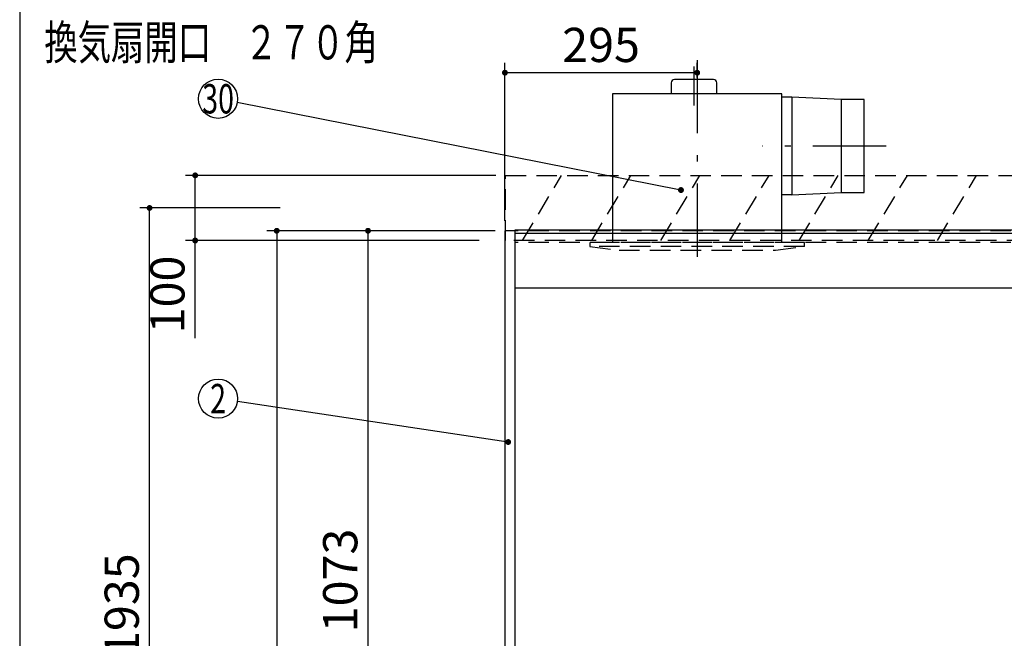
# Model space of a CAD drawing. Units: millimetres. Extents: x 210 to 6060, y -676 to 4229.
# Drawn here: x 210 to 1720, y 2052 to 3001 of the extents above; entities that cross this region are included whole.
import ezdxf

# ---------------------------------------------------------------- set-up
doc = ezdxf.new("R2010")
doc.units = ezdxf.units.MM
doc.header["$LTSCALE"] = 3.75
doc.linetypes.add('DASHDOT', pattern=[50.5, 30, -9, 2.5, -9])
doc.linetypes.add('HIDDEN', pattern=[12.6, 8.4, -4.2])
for name, color, linetype, lineweight in [('1', 7, 'Continuous', 9), ('10', 3, 'Continuous', 9), ('7', 4, 'Continuous', 9)]:
    doc.layers.add(name, color=color, linetype=linetype, lineweight=lineweight)
doc.layers.add('2', color=136, linetype='Continuous', lineweight=9, true_color=0x008080)
doc.layers.add('3', color=216, linetype='Continuous', lineweight=9, true_color=0x800080)
doc.styles.get("Standard").update_dxf_attribs({"font": 'txt', "bigfont": 'bigfont'})
doc.styles.add('ＭＳ ゴシック', font='txt')
doc.dimstyles.get("Standard").update_dxf_attribs({"dimtxt": 0.18, "dimasz": 0.18, "dimexe": 0.18, "dimexo": 0.0625, "dimgap": 0.09, "dimtad": 0, "dimtih": 1, "dimtoh": 1, "dimdec": 4, "dimzin": 0, "dimdsep": 46, "dimtxsty": 'Standard', "dimcen": 0.09, "dimadec": 0, "dimazin": 0, "dimtfac": 1, "dimtdec": 4, "dimtofl": 0, "dimtmove": 0, "dimatfit": 3, "dimfxl": 1, "dimtolj": 1, "dimtzin": 0, "dimarcsym": 0})

# ---------------------------------------------------------------- blocks, each defined once
blk = doc.blocks.new('_DOT')
at = {"color": 0}
blk.add_line((-0.5, 0), (-1, 0), dxfattribs=at)
at = {"color": 0, "const_width": 0.5}
blk.add_lwpolyline([(-0.25, 0, 1), (0.25, 0, 1)], format="xyb", close=True, dxfattribs=at)
blk = doc.blocks.new('Dim13')
at = {"layer": '10', "color": 3, "linetype": 'Continuous', "lineweight": 30}
for p, q in [((3354.3, 2697.2), (3354.3, 2985)), ((3358.3, 2693.5), (3358.3, 2985)), ((3358.3, 2970), (2924.3, 2970))]:
    blk.add_line(p, q, dxfattribs=at)
at = {"layer": '10', "color": 3, "linetype": 'Continuous', "lineweight": 30, "xscale": 9, "yscale": 9, "zscale": 9}
for p, rotation in [((3358.3, 2970), 359.9999999999999), ((3354.3, 2970), 179.9999999999998)]:
    blk.add_blockref('_DOT', p, dxfattribs=dict(at, rotation=rotation))
at = {"layer": '10', "color": 3, "linetype": 'Continuous', "lineweight": 9, "insert": (3344.3, 2970), "char_height": 52.5, "width": 2609.524, "attachment_point": 9, "style": 'ＭＳ ゴシック'}
blk.add_mtext('4(幕板チリ寸法）', dxfattribs=at)
blk = doc.blocks.new('Dim33')
at = {"layer": '1', "color": 7, "linetype": 'Continuous', "lineweight": 30}
for p, q in [((939.3, 2677.5), (589.3, 2677.5)), ((604.3, 2677.5), (604.3, 777.5)), ((939.3, 777.5), (589.3, 777.5))]:
    blk.add_line(p, q, dxfattribs=at)
at = {"layer": '1', "color": 7, "linetype": 'Continuous', "lineweight": 30, "xscale": 9, "yscale": 9, "zscale": 9}
for p, rotation in [((604.3, 2677.5), 89.99999999999972), ((604.3, 777.5), 269.9999999999994)]:
    blk.add_blockref('_DOT', p, dxfattribs=dict(at, rotation=rotation))
at = {"layer": '1', "color": 7, "linetype": 'Continuous', "lineweight": 9, "insert": (604.3, 1727.5), "char_height": 52.5, "width": 887.5, "attachment_point": 8, "rotation": 90, "style": 'ＭＳ ゴシック'}
blk.add_mtext('1900', dxfattribs=at)
blk = doc.blocks.new('Dim34')
at = {"layer": '1', "color": 7, "linetype": 'Continuous', "lineweight": 30}
for p, q in [((939.3, 2677.5), (729.3, 2677.5)), ((744.3, 1604.5), (744.3, 2677.5)), ((939.3, 1604.5), (729.3, 1604.5))]:
    blk.add_line(p, q, dxfattribs=at)
at = {"layer": '1', "color": 7, "linetype": 'Continuous', "lineweight": 30, "xscale": 9, "yscale": 9, "zscale": 9}
for p, rotation in [((744.3, 2677.5), 89.99999999999973), ((744.3, 1604.5), 269.9999999999996)]:
    blk.add_blockref('_DOT', p, dxfattribs=dict(at, rotation=rotation))
at = {"layer": '1', "color": 7, "linetype": 'Continuous', "lineweight": 9, "insert": (744.3, 2141), "char_height": 52.5, "width": 887.5, "attachment_point": 8, "rotation": 90, "style": 'ＭＳ ゴシック'}
blk.add_mtext('1073', dxfattribs=at)
blk = doc.blocks.new('G7')
at = {"layer": '10', "color": 3, "linetype": 'HIDDEN', "lineweight": 30}
for p, q in [((955.3, 2662.5), (955.3, 2762.5)), ((955.3, 2762.5), (2464.3, 2762.5)), ((2464.3, 2662.5), (955.3, 2662.5))]:
    blk.add_line(p, q, dxfattribs=at)
blk = doc.blocks.new('G8')
at = {"layer": '10', "color": 3, "linetype": 'HIDDEN', "lineweight": 30}
for p, q in [((981.3, 2662.5), (1041.3, 2762.5)), ((1087.4, 2662.5), (1147.4, 2762.5)), ((1193.4, 2662.5), (1253.4, 2762.5))]:
    blk.add_line(p, q, dxfattribs=at)
blk = doc.blocks.new('Dim42')
at = {"layer": '10', "color": 3, "linetype": 'Continuous', "lineweight": 30}
for p, q in [((609.3, 2712.5), (394.2, 2712.5)), ((409.2, 777.5), (409.2, 2712.5)), ((575.3, 777.5), (394.2, 777.5))]:
    blk.add_line(p, q, dxfattribs=at)
at = {"layer": '10', "color": 3, "linetype": 'Continuous', "lineweight": 30, "xscale": 9, "yscale": 9, "zscale": 9}
for p, rotation in [((409.2, 2712.5), 89.99999999999991), ((409.2, 777.5), 270.0000000000001)]:
    blk.add_blockref('_DOT', p, dxfattribs=dict(at, rotation=rotation))
at = {"layer": '10', "color": 3, "linetype": 'Continuous', "lineweight": 9, "insert": (409.2, 1745), "char_height": 52.5, "width": 4538.755, "attachment_point": 8, "rotation": 90, "style": 'ＭＳ ゴシック'}
blk.add_mtext('固定用下地取付位置\u30001935', dxfattribs=at)
blk = doc.blocks.new('Dim43')
at = {"layer": '10', "color": 3, "linetype": 'Continuous', "lineweight": 30}
for p, q in [((940.3, 2762.5), (464.2, 2762.5)), ((479.2, 2512.5), (479.2, 2762.5)), ((914.9, 2662.5), (464.2, 2662.5))]:
    blk.add_line(p, q, dxfattribs=at)
at = {"layer": '10', "color": 3, "linetype": 'Continuous', "lineweight": 30, "xscale": 9, "yscale": 9, "zscale": 9}
for p, rotation in [((479.2, 2762.5), 89.99999999999991), ((479.2, 2662.5), 270.0000000000001)]:
    blk.add_blockref('_DOT', p, dxfattribs=dict(at, rotation=rotation))
at = {"layer": '10', "color": 3, "linetype": 'Continuous', "lineweight": 9, "insert": (479.2, 2639.4), "char_height": 52.5, "width": 637.5, "attachment_point": 9, "rotation": 90, "style": 'ＭＳ ゴシック'}
blk.add_mtext('100', dxfattribs=at)
blk = doc.blocks.new('Dim44')
at = {"layer": '3', "color": 216, "linetype": 'Continuous', "lineweight": 30, "true_color": 0x800080}
for p, q in [((954.3, 2692.5), (954.3, 2935)), ((1249.3, 2912.4), (1249.3, 2935)), ((1249.3, 2920), (954.3, 2920))]:
    blk.add_line(p, q, dxfattribs=at)
at = {"layer": '3', "color": 216, "linetype": 'Continuous', "lineweight": 30, "true_color": 0x800080, "xscale": 9, "yscale": 9, "zscale": 9}
for p, rotation in [((954.3, 2920), 179.9999999999997), ((1249.3, 2920), 359.9999999999998)]:
    blk.add_blockref('_DOT', p, dxfattribs=dict(at, rotation=rotation))
at = {"layer": '3', "color": 216, "linetype": 'Continuous', "lineweight": 9, "true_color": 0x800080, "insert": (1101.8, 2920), "char_height": 52.5, "width": 675, "attachment_point": 8, "style": 'ＭＳ ゴシック'}
blk.add_mtext('295', dxfattribs=at)
blk = doc.blocks.new('Dim50')
at = {"layer": '3', "color": 216, "linetype": 'Continuous', "lineweight": 30, "true_color": 0x800080}
for p, q in [((865, 3237.5), (846.7, 3237.5)), ((861.7, 3237.5), (861.7, 3168.3)), ((939.3, 3222.5), (846.7, 3222.5))]:
    blk.add_line(p, q, dxfattribs=at)
at = {"layer": '3', "color": 216, "linetype": 'Continuous', "lineweight": 30, "true_color": 0x800080, "xscale": 9, "yscale": 9, "zscale": 9}
for p, rotation in [((861.7, 3237.5), 269.9999999999998), ((861.7, 3222.5), 89.99999999999959)]:
    blk.add_blockref('_DOT', p, dxfattribs=dict(at, rotation=rotation))
at = {"layer": '3', "color": 216, "linetype": 'Continuous', "lineweight": 9, "true_color": 0x800080, "insert": (858.8, 3220.8), "char_height": 52.5, "width": 387.5, "attachment_point": 9, "rotation": 90, "style": 'ＭＳ ゴシック'}
blk.add_mtext('15', dxfattribs=at)
blk = doc.blocks.new('G18')
at = {"layer": '3', "color": 216, "linetype": 'DASHDOT', "lineweight": 30, "true_color": 0x800080}
for p, q in [((1249.3, 2939.5), (1249.3, 2619.5)), ((1244.3, 2929.5), (1244.3, 2869.5)), ((1539.3, 2807.5), (1349.3, 2807.5))]:
    blk.add_line(p, q, dxfattribs=at)
at = {"layer": '3', "color": 216, "linetype": 'Continuous', "lineweight": 30, "true_color": 0x800080}
for p, q in [((1209.3, 2904.5), (1209.3, 2887.5)), ((1274.3, 2909.5), (1214.3, 2909.5)), ((1279.3, 2887.5), (1279.3, 2904.5)), ((1379.3, 2887.5), (1119.3, 2887.5)), ((1119.3, 2887.5), (1119.3, 2659.5)), ((1379.3, 2659.5), (1379.3, 2887.5)), ((1394.3, 2882.5), (1379.3, 2882.5)), ((1394.3, 2882.5), (1394.3, 2732.5)), ((1470.3, 2879), (1394.3, 2882.5)), ((1505.3, 2879), (1470.3, 2879)), ((1470.3, 2879), (1470.3, 2736)), ((1505.3, 2736), (1505.3, 2879)), ((1394.3, 2732.5), (1470.3, 2736)), ((1470.3, 2736), (1505.3, 2736)), ((1394.3, 2732.5), (1379.3, 2732.5))]:
    blk.add_line(p, q, dxfattribs=at)
at = {"layer": '3', "color": 216, "linetype": 'HIDDEN', "lineweight": 30, "true_color": 0x800080}
for p, q in [((1084.8, 2659.5), (1084.8, 2653.5)), ((1413.8, 2659.5), (1084.8, 2659.5)), ((1413.8, 2653.5), (1413.8, 2659.5)), ((1413.8, 2653.5), (1084.8, 2653.5)), ((1084.8, 2653.5), (1129.3, 2647.5)), ((1129.3, 2647.5), (1369.3, 2647.5)), ((1369.3, 2647.5), (1413.8, 2653.5))]:
    blk.add_line(p, q, dxfattribs=at)
at = {"layer": '3', "color": 216, "linetype": 'Continuous', "lineweight": 30, "true_color": 0x800080}
for centre, start, end in [((1214.3, 2904.5), 90, 180), ((1274.3, 2904.5), 0, 90)]:
    blk.add_arc(centre, 5, start, end, dxfattribs=at)

msp = doc.modelspace()

# ---------------------------------------------------------------- linework, layer by layer
at = {"layer": '1', "color": 7, "linetype": 'Continuous', "lineweight": 30}
for p, q in [((210, 4222.5), (210, 67.5)), ((954.346, 2677.5), (954.346, 777.5)), ((969.346, 2677.5), (954.346, 2677.5)), ((969.346, 2678.5), (969.346, 777.5)), ((2439.346, 2589.5), (969.346, 2589.5))]:
    msp.add_line(p, q, dxfattribs=at)
at = {"layer": '1', "color": 7, "linetype": 'HIDDEN', "lineweight": 30}
for p, q in [((2439.346, 2677.5), (969.346, 2677.5)), ((2439.346, 2659.5), (969.346, 2659.5))]:
    msp.add_line(p, q, dxfattribs=at)
at = {"layer": '1', "color": 7, "linetype": 'Continuous', "lineweight": 30}
msp.add_lwpolyline([(959.317, 2353.4), (544.015, 2415.559)], dxfattribs=at)
msp.add_circle((514.346, 2420), 30, dxfattribs=at)
at = {"layer": '10', "color": 3, "linetype": 'HIDDEN', "lineweight": 30}
for p, q in [((1299.516, 2662.5), (1359.516, 2762.5)), ((1405.582, 2662.5), (1465.582, 2762.5)), ((1511.648, 2662.5), (1571.648, 2762.5)), ((1617.714, 2662.5), (1677.714, 2762.5))]:
    msp.add_line(p, q, dxfattribs=at)
at = {"layer": '2', "color": 136, "linetype": 'Continuous', "lineweight": 30, "true_color": 0x008080}
msp.add_lwpolyline([(1224.346, 2740), (543.779, 2874.196)], dxfattribs=at)
msp.add_circle((514.346, 2880), 30, dxfattribs=at)
at = {"layer": '7', "color": 4, "linetype": 'Continuous', "lineweight": 30}
for p, q in [((2439.346, 2678.5), (969.346, 2678.5)), ((2439.346, 2673.5), (969.346, 2673.5))]:
    msp.add_line(p, q, dxfattribs=at)

# ---------------------------------------------------------------- block references
for name in ['G18', 'G7', 'G8']:
    msp.add_blockref(name, (0, 0))
at = {"layer": '1', "color": 7, "linetype": 'Continuous', "lineweight": 30, "xscale": 9, "yscale": 9, "zscale": 9, "rotation": 351.4875977679768}
msp.add_blockref('_DOT', (959.317, 2353.4), dxfattribs=at)
at = {"layer": '2', "color": 136, "linetype": 'Continuous', "lineweight": 30, "true_color": 0x008080, "xscale": 9, "yscale": 9, "zscale": 9, "rotation": 348.8453402610715}
msp.add_blockref('_DOT', (1224.346, 2740), dxfattribs=at)

# ---------------------------------------------------------------- texts
at = {"layer": '1', "color": 7, "linetype": 'Continuous', "lineweight": 9, "insert": (514.346, 2420), "char_height": 45, "width": 23.60622, "attachment_point": 5}
msp.add_mtext('{\\fＭＳ ゴシック;\\W0.714286;2}', dxfattribs=at)
at = {"layer": '2', "color": 136, "linetype": 'Continuous', "lineweight": 9, "true_color": 0x008080, "insert": (514.346, 2880), "char_height": 45, "width": 54.46168, "attachment_point": 5}
msp.add_mtext('{\\fＭＳ ゴシック;\\W0.714286;30}', dxfattribs=at)
at = {"layer": '3', "color": 216, "linetype": 'Continuous', "lineweight": 9, "true_color": 0x800080, "insert": (503.596, 2966.57), "char_height": 52.5, "width": 679.21161, "attachment_point": 5}
msp.add_mtext('{\\fＭＳ ゴシック;\\W0.714286;換気扇開口\u3000２７０角}', dxfattribs=at)

# ---------------------------------------------------------------- dimensions: what is measured, and where the dimension line sits
at = {"layer": '1', "color": 7, "linetype": 'Continuous', "lineweight": 30}
dim = msp.add_linear_dim(base=(604.346, 777.5), p1=(954.346, 2677.5), p2=(954.346, 777.5), angle=270, dimstyle='Standard', override={"dimscale": 1, "dimtxt": 52.5, "dimasz": 9, "dimexe": 15, "dimexo": 15, "dimgap": 0, "dimtad": 1, "dimtih": 0, "dimtoh": 0, "dimdec": 2, "dimzin": 8, "dimtxsty": 'ＭＳ ゴシック', "dimblk1": 'DOT', "dimblk2": 'DOT', "dimsah": 1, "dimse1": 0, "dimse2": 0, "dimtix": 0, "dimtofl": 1, "dimtmove": 1, "dimatfit": 2, "dimtzin": 8}, dxfattribs=at)
dim.commit()
dim.dimension.update_dxf_attribs({"geometry": 'Dim33', "text_midpoint": (604.346, 1727.5), "dimtype": 160, "text_rotation": 90})
dim = msp.add_linear_dim(base=(744.346, 2677.5), p1=(954.346, 1604.5), p2=(954.346, 2677.5), angle=90, dimstyle='Standard', override={"dimscale": 1, "dimtxt": 52.5, "dimasz": 9, "dimexe": 15, "dimexo": 15, "dimgap": 0, "dimtad": 1, "dimtih": 0, "dimtoh": 0, "dimdec": 2, "dimzin": 8, "dimtxsty": 'ＭＳ ゴシック', "dimblk1": 'DOT', "dimblk2": 'DOT', "dimsah": 1, "dimse1": 0, "dimse2": 0, "dimtix": 0, "dimtofl": 1, "dimtmove": 1, "dimatfit": 2, "dimtzin": 8}, dxfattribs=at)
dim.commit()
dim.dimension.update_dxf_attribs({"geometry": 'Dim34', "text_midpoint": (744.346, 2141), "dimtype": 160})
at = {"layer": '10', "color": 3, "linetype": 'Continuous', "lineweight": 30}
dim = msp.add_linear_dim(base=(409.161, 2712.5), p1=(590.346, 777.5), p2=(624.346, 2712.5), angle=90, text='固<>', dimstyle='Standard', override={"dimscale": 1, "dimtxt": 52.5, "dimasz": 9, "dimexe": 15, "dimexo": 15, "dimgap": 0, "dimtad": 1, "dimtih": 0, "dimtoh": 0, "dimdec": 2, "dimzin": 8, "dimtxsty": 'ＭＳ ゴシック', "dimblk1": 'DOT', "dimblk2": 'DOT', "dimsah": 1, "dimse1": 0, "dimse2": 0, "dimtix": 0, "dimtofl": 1, "dimtmove": 1, "dimatfit": 2, "dimtzin": 8}, dxfattribs=at)
dim.commit()
dim.dimension.update_dxf_attribs({"geometry": 'Dim42', "text_midpoint": (409.161, 1745), "dimtype": 160})
for base, p1, p2, angle, picture, middle in [((3354.346, 2970), (3358.346, 2678.5), (3354.346, 2682.229), 180, 'Dim13', (3134.346, 2970)), ((479.161, 2762.5), (929.913, 2662.5), (955.346, 2762.5), 90, 'Dim43', (479.161, 2600))]:
    dim = msp.add_linear_dim(base=base, p1=p1, p2=p2, angle=angle, dimstyle='Standard', override={"dimscale": 1, "dimtxt": 52.5, "dimasz": 9, "dimexe": 15, "dimexo": 15, "dimgap": 0, "dimtad": 1, "dimtih": 0, "dimtoh": 0, "dimdec": 2, "dimzin": 8, "dimtxsty": 'ＭＳ ゴシック', "dimblk1": 'DOT', "dimblk2": 'DOT', "dimsah": 1, "dimse1": 0, "dimse2": 0, "dimtix": 0, "dimtofl": 1, "dimtmove": 1, "dimatfit": 2, "dimtzin": 8}, dxfattribs=at)
    dim.commit()
    dim.dimension.update_dxf_attribs({"geometry": picture, "text_midpoint": middle, "dimtype": 160})
at = {"layer": '3', "color": 216, "linetype": 'Continuous', "lineweight": 30, "true_color": 0x800080}
dim = msp.add_linear_dim(base=(861.729, 3222.5), p1=(879.972, 3237.5), p2=(954.346, 3222.5), angle=270, dimstyle='Standard', override={"dimscale": 1, "dimtxt": 52.5, "dimasz": 9, "dimexe": 15, "dimexo": 15, "dimgap": 0, "dimtad": 1, "dimtih": 0, "dimtoh": 0, "dimdec": 2, "dimzin": 8, "dimtxsty": 'ＭＳ ゴシック', "dimblk1": 'DOT', "dimblk2": 'DOT', "dimsah": 1, "dimse1": 0, "dimse2": 0, "dimtix": 0, "dimtofl": 1, "dimtmove": 2, "dimatfit": 2, "dimtzin": 8}, dxfattribs=at)
dim.commit()
dim.dimension.update_dxf_attribs({"geometry": 'Dim50', "text_midpoint": (832.598, 3194.506), "dimtype": 160, "text_rotation": 90})
dim = msp.add_linear_dim(base=(954.346, 2920), p1=(1249.346, 2897.41), p2=(954.346, 2677.5), angle=180, dimstyle='Standard', override={"dimscale": 1, "dimtxt": 52.5, "dimasz": 9, "dimexe": 15, "dimexo": 15, "dimgap": 0, "dimtad": 1, "dimtih": 0, "dimtoh": 0, "dimdec": 2, "dimzin": 8, "dimtxsty": 'ＭＳ ゴシック', "dimblk1": 'DOT', "dimblk2": 'DOT', "dimsah": 1, "dimse1": 0, "dimse2": 0, "dimtix": 0, "dimtofl": 1, "dimtmove": 1, "dimatfit": 2, "dimtzin": 8}, dxfattribs=at)
dim.commit()
dim.dimension.update_dxf_attribs({"geometry": 'Dim44', "text_midpoint": (1101.846, 2920), "dimtype": 160})

doc.saveas('drawing.dxf')
